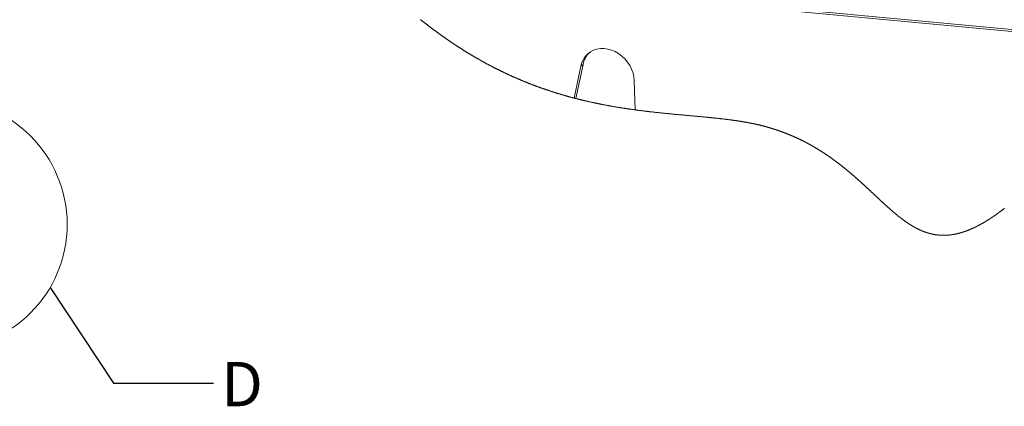
# Paper-space layout 'Top Level(2)' of a CAD drawing. Units: inches. Extents: x 0.1 to 10.8, y 0.2 to 8.4.
# Drawn here: x 6.9 to 9.4, y 3.9 to 4.8 of the extents above; entities that cross this region are included whole.
import ezdxf

# ---------------------------------------------------------------- set-up
doc = ezdxf.new("R2010")
doc.units = ezdxf.units.IN
doc.header["$MEASUREMENT"] = 0
doc.styles.add('SLDTEXTSTYLE0', font='TXT', dxfattribs={"width": 0.605})
doc.dimstyles.new('SLDDIMSTYLE7', dxfattribs={"dimtxt": 0, "dimasz": 0.080892, "dimexe": 0, "dimexo": 0.0625, "dimgap": 0, "dimtad": 0, "dimtih": 1, "dimtoh": 1, "dimdec": 0, "dimrnd": 1e-09, "dimzin": 0, "dimdsep": 46, "dimtxsty": 'Standard', "dimblk1": 'NONE', "dimblk2": 'NONE', "dimsah": 1, "dimcen": 0.09, "dimadec": 0, "dimazin": 0, "dimtfac": 0.080892, "dimtdec": 0, "dimtofl": 0, "dimtmove": 0, "dimatfit": 3, "dimldrblk": 'NONE', "dimfxl": 0, "dimfrac": 2, "dimtolj": 1, "dimtzin": 0, "dimarcsym": 0})

# ---------------------------------------------------------------- blocks, each defined once
blk = doc.blocks.new('_NONE')

psp = doc.layouts.new('Top Level(2)')

# ---------------------------------------------------------------- linework, layer by layer
at = {"color": 7, "linetype": 'Continuous', "lineweight": 15}
for p, q in [((7.83709, 4.9661), (9.74766, 4.78753)), ((7.84251, 4.97046), (9.75079, 4.7921)), ((8.31493, 4.65124), (8.33285, 4.73682)), ((8.32743, 4.73246), (8.33285, 4.73682)), ((8.31065, 4.65235), (8.32743, 4.73246)), ((8.46114, 4.69561), (8.46321, 4.62287))]:
    psp.add_line(p, q, dxfattribs=at)
at = {"color": 7, "linetype": 'Continuous', "lineweight": 0, "flags": 128}
psp.add_lwpolyline([(7.92611, 4.8489), (7.92695, 4.84823), (7.92779, 4.84756), (7.92863, 4.84689), (7.92947, 4.84622), (7.93031, 4.84555), (7.9311, 4.84492), (7.9319, 4.84429), (7.93269, 4.84367), (7.93348, 4.84304), (7.93427, 4.84242), (7.93506, 4.8418), (7.93585, 4.84118), (7.93664, 4.84056), (7.93743, 4.83994), (7.93822, 4.83932), (7.93899, 4.83871), (7.93977, 4.83811), (7.94054, 4.83751), (7.94132, 4.8369), (7.94212, 4.83628), (7.94292, 4.83567), (7.94371, 4.83505), (7.94451, 4.83443), (7.94531, 4.83382), (7.94611, 4.8332), (7.94691, 4.83259), (7.9477, 4.83198), (7.94854, 4.83134), (7.94937, 4.8307), (7.95021, 4.83007), (7.95104, 4.82943), (7.95188, 4.8288), (7.95271, 4.82816), (7.95355, 4.82753), (7.95438, 4.8269), (7.95521, 4.82627), (7.95605, 4.82565), (7.95688, 4.82502), (7.95771, 4.8244), (7.9585, 4.82381), (7.95929, 4.82322), (7.96007, 4.82263), (7.96086, 4.82205), (7.96164, 4.82147), (7.96247, 4.82085), (7.96331, 4.82023), (7.96414, 4.81962), (7.96497, 4.819), (7.9658, 4.81839), (7.96663, 4.81778), (7.96742, 4.8172), (7.9682, 4.81663), (7.96898, 4.81606), (7.96977, 4.81549), (7.97055, 4.81492), (7.97133, 4.81435), (7.97211, 4.81378), (7.9729, 4.81321), (7.97368, 4.81264), (7.97446, 4.81208), (7.97523, 4.81153), (7.976, 4.81097), (7.97676, 4.81042), (7.97753, 4.80987), (7.97836, 4.80928), (7.97919, 4.80868), (7.98002, 4.80809), (7.98085, 4.8075), (7.98167, 4.80691), (7.9825, 4.80633), (7.98328, 4.80577), (7.98406, 4.80522), (7.98484, 4.80467), (7.98562, 4.80412), (7.9864, 4.80358), (7.98727, 4.80297), (7.98814, 4.80236), (7.98901, 4.80175), (7.98988, 4.80114), (7.99075, 4.80054), (7.99162, 4.79993), (7.99249, 4.79933), (7.99336, 4.79873), (7.99423, 4.79813), (7.99509, 4.79753), (7.99596, 4.79693), (7.99683, 4.79634), (7.9977, 4.79575), (7.99857, 4.79515), (7.99943, 4.79456), (8.0003, 4.79397), (8.00121, 4.79335), (8.00212, 4.79274), (8.00302, 4.79212), (8.00393, 4.79151), (8.00484, 4.7909), (8.00575, 4.79029), (8.00664, 4.78969), (8.00754, 4.78909), (8.00844, 4.78849), (8.00933, 4.78789), (8.01023, 4.7873), (8.01113, 4.7867), (8.01202, 4.78611), (8.01284, 4.78557), (8.01367, 4.78502), (8.01449, 4.78448), (8.01531, 4.78394), (8.01613, 4.78341), (8.01695, 4.78287), (8.01777, 4.78233), (8.01859, 4.7818), (8.01941, 4.78127), (8.02023, 4.78074), (8.02105, 4.7802), (8.02187, 4.77968), (8.02264, 4.77918), (8.02341, 4.77868), (8.02418, 4.77818), (8.02496, 4.77769), (8.02573, 4.77719), (8.02655, 4.77667), (8.02736, 4.77615), (8.02818, 4.77563), (8.029, 4.77511), (8.02982, 4.77459), (8.03063, 4.77407), (8.0314, 4.77359), (8.03218, 4.7731), (8.03295, 4.77262), (8.03372, 4.77213), (8.03449, 4.77165), (8.03534, 4.77111), (8.0362, 4.77058), (8.03706, 4.77004), (8.03792, 4.76951), (8.03878, 4.76898), (8.03964, 4.76845), (8.04049, 4.76792), (8.04135, 4.76739), (8.04217, 4.76689), (8.04298, 4.76639), (8.0438, 4.76589), (8.04461, 4.76539), (8.04543, 4.76489), (8.04624, 4.7644), (8.04701, 4.76393), (8.04777, 4.76347), (8.04854, 4.763), (8.04931, 4.76254), (8.05007, 4.76208), (8.05093, 4.76156), (8.05179, 4.76105), (8.05264, 4.76054), (8.0535, 4.76003), (8.05435, 4.75952), (8.0552, 4.75901), (8.05606, 4.7585), (8.05691, 4.758), (8.05777, 4.75749), (8.05862, 4.75699), (8.05947, 4.75649), (8.06033, 4.75599), (8.06118, 4.75549), (8.06203, 4.75499), (8.06289, 4.75449), (8.06374, 4.754), (8.06463, 4.75348), (8.06552, 4.75296), (8.06642, 4.75244), (8.06731, 4.75193), (8.0682, 4.75142), (8.06909, 4.75091), (8.0699, 4.75044), (8.07071, 4.74998), (8.07152, 4.74952), (8.07233, 4.74906), (8.07314, 4.7486), (8.07394, 4.74814), (8.0749, 4.7476), (8.07585, 4.74707), (8.0768, 4.74653), (8.07775, 4.746), (8.07872, 4.74546), (8.07969, 4.74492), (8.08066, 4.74438), (8.08163, 4.74384), (8.0826, 4.7433), (8.08357, 4.74277), (8.08454, 4.74223), (8.08551, 4.7417), (8.08648, 4.74117), (8.08744, 4.74064), (8.08841, 4.74011), (8.08938, 4.73959), (8.09035, 4.73906), (8.09131, 4.73854), (8.0922, 4.73806), (8.09309, 4.73758), (8.09397, 4.73711), (8.09486, 4.73663), (8.09574, 4.73616), (8.09663, 4.73569), (8.0976, 4.73518), (8.09856, 4.73466), (8.09953, 4.73415), (8.10049, 4.73364), (8.10146, 4.73314), (8.10242, 4.73263), (8.10338, 4.73213), (8.10427, 4.73167), (8.10515, 4.73121), (8.10603, 4.73075), (8.10692, 4.73029), (8.1078, 4.72983), (8.10868, 4.72938), (8.10956, 4.72893), (8.11045, 4.72847), (8.11133, 4.72802), (8.11221, 4.72757), (8.11309, 4.72712), (8.11397, 4.72668), (8.1148, 4.72626), (8.11563, 4.72584), (8.11646, 4.72542), (8.11729, 4.725), (8.11812, 4.72458), (8.11899, 4.72415), (8.11987, 4.72371), (8.12074, 4.72328), (8.12161, 4.72285), (8.12248, 4.72242), (8.12335, 4.72199), (8.12422, 4.72156), (8.12517, 4.72109), (8.12613, 4.72062), (8.12708, 4.72015), (8.12804, 4.71968), (8.12899, 4.71922), (8.12995, 4.71876), (8.1309, 4.71829), (8.13186, 4.71783), (8.13281, 4.71737), (8.13377, 4.71692), (8.1347, 4.71647), (8.13564, 4.71602), (8.13658, 4.71558), (8.13751, 4.71513), (8.13847, 4.71468), (8.13942, 4.71423), (8.14037, 4.71378), (8.14132, 4.71334), (8.14228, 4.71289), (8.14321, 4.71246), (8.14414, 4.71202), (8.14508, 4.71159), (8.14601, 4.71115), (8.14697, 4.71072), (8.14792, 4.71028), (8.14887, 4.70984), (8.14982, 4.7094), (8.15077, 4.70897), (8.15173, 4.70854), (8.15268, 4.70811), (8.15363, 4.70768), (8.15457, 4.70725), (8.15552, 4.70682), (8.15647, 4.7064), (8.15742, 4.70597), (8.15835, 4.70556), (8.15928, 4.70515), (8.16021, 4.70473), (8.16114, 4.70432), (8.16209, 4.7039), (8.16304, 4.70349), (8.16399, 4.70307), (8.16494, 4.70266), (8.16588, 4.70224), (8.16683, 4.70183), (8.16778, 4.70142), (8.16873, 4.70101), (8.16967, 4.70061), (8.17062, 4.7002), (8.17157, 4.69979), (8.17251, 4.69939), (8.17346, 4.69899), (8.1744, 4.69859), (8.17527, 4.69822), (8.17614, 4.69785), (8.177, 4.69749), (8.17787, 4.69713), (8.17873, 4.69676), (8.1796, 4.6964), (8.18054, 4.69601), (8.18148, 4.69562), (8.18243, 4.69523), (8.18337, 4.69484), (8.18431, 4.69446), (8.18523, 4.69408), (8.18616, 4.6937), (8.18708, 4.69332), (8.188, 4.69295), (8.18895, 4.69257), (8.18989, 4.69219), (8.19083, 4.69181), (8.19177, 4.69143), (8.19271, 4.69105), (8.19365, 4.69068), (8.19459, 4.6903), (8.19553, 4.68993), (8.19647, 4.68956), (8.19741, 4.68919), (8.19835, 4.68882), (8.19929, 4.68845), (8.20023, 4.68808), (8.20117, 4.68772), (8.2022, 4.68732), (8.20323, 4.68692), (8.20426, 4.68652), (8.2053, 4.68612), (8.20633, 4.68573), (8.20726, 4.68537), (8.2082, 4.68502), (8.20914, 4.68466), (8.21008, 4.68431), (8.21101, 4.68395), (8.21195, 4.6836), (8.21288, 4.68325), (8.21391, 4.68287), (8.21494, 4.68248), (8.21597, 4.6821), (8.217, 4.68172), (8.21803, 4.68135), (8.21905, 4.68097), (8.22008, 4.68059), (8.22111, 4.68022), (8.22213, 4.67985), (8.22316, 4.67947), (8.22417, 4.67911), (8.22518, 4.67875), (8.22618, 4.67839), (8.22719, 4.67803), (8.22812, 4.6777), (8.22905, 4.67737), (8.22998, 4.67704), (8.23091, 4.67671), (8.23184, 4.67639), (8.23275, 4.67607), (8.23366, 4.67575), (8.23457, 4.67543), (8.23548, 4.67512), (8.23657, 4.67474), (8.23765, 4.67437), (8.23874, 4.674), (8.23982, 4.67363), (8.2409, 4.67326), (8.24199, 4.67289), (8.24307, 4.67253), (8.24415, 4.67216), (8.24524, 4.6718), (8.24632, 4.67144), (8.2474, 4.67108), (8.24848, 4.67072), (8.2495, 4.67038), (8.25052, 4.67005), (8.25154, 4.66971), (8.25255, 4.66938), (8.25357, 4.66905), (8.25465, 4.6687), (8.25573, 4.66835), (8.25681, 4.66801), (8.25789, 4.66766), (8.25897, 4.66732), (8.26004, 4.66697), (8.26106, 4.66665), (8.26207, 4.66633), (8.26309, 4.66601), (8.2641, 4.6657), (8.26512, 4.66538), (8.26613, 4.66506), (8.26715, 4.66475), (8.26816, 4.66444), (8.26918, 4.66413), (8.27019, 4.66382), (8.27118, 4.66351), (8.27218, 4.66321), (8.27317, 4.66291), (8.27417, 4.66261), (8.27524, 4.66229), (8.27631, 4.66197), (8.27738, 4.66165), (8.27846, 4.66133), (8.27953, 4.66101), (8.2806, 4.66069), (8.28161, 4.6604), (8.28262, 4.6601), (8.28363, 4.65981), (8.28464, 4.65952), (8.28565, 4.65923), (8.28666, 4.65894), (8.28767, 4.65865), (8.28867, 4.65836), (8.28968, 4.65807), (8.29069, 4.65779), (8.29168, 4.65751), (8.29267, 4.65723), (8.29366, 4.65695), (8.29464, 4.65668), (8.29565, 4.6564), (8.29666, 4.65612), (8.29766, 4.65584), (8.29867, 4.65556), (8.29967, 4.65529), (8.30066, 4.65502), (8.30164, 4.65475), (8.30263, 4.65448), (8.30362, 4.65422), (8.30462, 4.65395), (8.30563, 4.65368), (8.30663, 4.65341), (8.30764, 4.65314), (8.30864, 4.65288), (8.30965, 4.65261), (8.31065, 4.65235), (8.31172, 4.65207), (8.31279, 4.65179), (8.31386, 4.65152), (8.31493, 4.65124), (8.31598, 4.65097), (8.31702, 4.6507), (8.31806, 4.65044), (8.3191, 4.65018), (8.32014, 4.64991), (8.32118, 4.64965), (8.32222, 4.64939), (8.32326, 4.64913), (8.32435, 4.64886), (8.32544, 4.64859), (8.32653, 4.64832), (8.32762, 4.64806), (8.3287, 4.64779), (8.32979, 4.64753), (8.33088, 4.64726), (8.33197, 4.647), (8.33305, 4.64674), (8.33414, 4.64648), (8.33522, 4.64622), (8.33631, 4.64597), (8.33733, 4.64573), (8.33836, 4.64549), (8.33938, 4.64525), (8.3404, 4.64501), (8.34142, 4.64477), (8.34251, 4.64452), (8.34359, 4.64427), (8.34467, 4.64403), (8.34576, 4.64378), (8.34684, 4.64353), (8.34792, 4.64329), (8.34894, 4.64306), (8.34996, 4.64283), (8.35098, 4.64261), (8.352, 4.64238), (8.35302, 4.64216), (8.35415, 4.64191), (8.35529, 4.64166), (8.35643, 4.64141), (8.35756, 4.64116), (8.3587, 4.64092), (8.35983, 4.64068), (8.36097, 4.64043), (8.3621, 4.64019), (8.36318, 4.63997), (8.36426, 4.63974), (8.36533, 4.63951), (8.36641, 4.63929), (8.36748, 4.63907), (8.36856, 4.63884), (8.36957, 4.63863), (8.37059, 4.63843), (8.3716, 4.63822), (8.37261, 4.63801), (8.37363, 4.63781), (8.37476, 4.63758), (8.37589, 4.63736), (8.37702, 4.63713), (8.37815, 4.63691), (8.37927, 4.63668), (8.3804, 4.63646), (8.38153, 4.63624), (8.38266, 4.63602), (8.38395, 4.63577), (8.38523, 4.63552), (8.38652, 4.63528), (8.38781, 4.63503), (8.3891, 4.63479), (8.39038, 4.63455), (8.39167, 4.63431), (8.39284, 4.63409), (8.39402, 4.63387), (8.3952, 4.63365), (8.39638, 4.63344), (8.39755, 4.63322), (8.39873, 4.63301), (8.40001, 4.63278), (8.40129, 4.63255), (8.40257, 4.63232), (8.40384, 4.6321), (8.40512, 4.63187), (8.40638, 4.63165), (8.40763, 4.63143), (8.40888, 4.63121), (8.41014, 4.631), (8.41142, 4.63078), (8.41269, 4.63056), (8.41397, 4.63034), (8.41525, 4.63013), (8.41652, 4.62992), (8.4178, 4.6297), (8.41908, 4.62949), (8.42035, 4.62928), (8.42163, 4.62907), (8.4229, 4.62886), (8.42417, 4.62866), (8.42545, 4.62845), (8.42672, 4.62825), (8.42799, 4.62805), (8.42916, 4.62786), (8.43032, 4.62768), (8.43149, 4.6275), (8.43265, 4.62731), (8.43382, 4.62713), (8.43498, 4.62695), (8.43625, 4.62676), (8.43752, 4.62657), (8.43879, 4.62637), (8.44006, 4.62618), (8.44132, 4.62599), (8.44259, 4.6258), (8.44386, 4.62561), (8.44525, 4.62541), (8.44664, 4.6252), (8.44804, 4.625), (8.44943, 4.6248), (8.45082, 4.6246), (8.45221, 4.6244), (8.4536, 4.6242), (8.45499, 4.62401), (8.45637, 4.62381), (8.45776, 4.62362), (8.45912, 4.62343), (8.46049, 4.62324), (8.46185, 4.62306), (8.46321, 4.62287), (8.46449, 4.6227), (8.46577, 4.62252), (8.46704, 4.62235), (8.46832, 4.62218), (8.4696, 4.62201), (8.47088, 4.62185), (8.47238, 4.62165), (8.47388, 4.62145), (8.47539, 4.62126), (8.47689, 4.62107), (8.47842, 4.62087), (8.47995, 4.62068), (8.48148, 4.62048), (8.48301, 4.62029), (8.48454, 4.6201), (8.48607, 4.61991), (8.4876, 4.61973), (8.48912, 4.61954), (8.49065, 4.61936), (8.49218, 4.61917), (8.4937, 4.61899), (8.49523, 4.61881), (8.49675, 4.61863), (8.49827, 4.61845), (8.49967, 4.61829), (8.50106, 4.61813), (8.50246, 4.61796), (8.50385, 4.61781), (8.50525, 4.61765), (8.50664, 4.61749), (8.50816, 4.61732), (8.50968, 4.61715), (8.5112, 4.61698), (8.51271, 4.61681), (8.51423, 4.61664), (8.51574, 4.61648), (8.51726, 4.61631), (8.51893, 4.61613), (8.52059, 4.61595), (8.52226, 4.61577), (8.52392, 4.6156), (8.52558, 4.61542), (8.52724, 4.61525), (8.5289, 4.61507), (8.53057, 4.6149), (8.53222, 4.61473), (8.53388, 4.61456), (8.53551, 4.61439), (8.53714, 4.61423), (8.53877, 4.61407), (8.54039, 4.6139), (8.54215, 4.61373), (8.5439, 4.61355), (8.54566, 4.61338), (8.54741, 4.61321), (8.54916, 4.61304), (8.55091, 4.61287), (8.55256, 4.61271), (8.55421, 4.61255), (8.55586, 4.61239), (8.55751, 4.61223), (8.55915, 4.61208), (8.56099, 4.6119), (8.56283, 4.61173), (8.56466, 4.61156), (8.56649, 4.61139), (8.56833, 4.61122), (8.57016, 4.61105), (8.57199, 4.61088), (8.57382, 4.61071), (8.57546, 4.61056), (8.57709, 4.61041), (8.57873, 4.61026), (8.58037, 4.61011), (8.582, 4.60997), (8.5836, 4.60982), (8.58521, 4.60968), (8.58681, 4.60953), (8.58841, 4.60939), (8.59004, 4.60924), (8.59167, 4.60909), (8.5933, 4.60895), (8.59493, 4.6088), (8.59656, 4.60865), (8.59818, 4.60851), (8.59981, 4.60836), (8.60128, 4.60823), (8.60275, 4.6081), (8.60422, 4.60796), (8.60569, 4.60783), (8.60716, 4.6077), (8.60863, 4.60757), (8.6101, 4.60743), (8.61171, 4.60729), (8.61332, 4.60714), (8.61492, 4.607), (8.61653, 4.60685), (8.61814, 4.6067), (8.61947, 4.60658), (8.62081, 4.60646), (8.62214, 4.60634), (8.62348, 4.60621), (8.62481, 4.60609), (8.62614, 4.60597), (8.6274, 4.60585), (8.62865, 4.60573), (8.6299, 4.60562), (8.63115, 4.6055), (8.6324, 4.60538), (8.63373, 4.60526), (8.63505, 4.60513), (8.63637, 4.60501), (8.63769, 4.60488), (8.63901, 4.60475), (8.64033, 4.60463), (8.64158, 4.60451), (8.64282, 4.60439), (8.64406, 4.60426), (8.6453, 4.60414), (8.64653, 4.60402), (8.64777, 4.6039), (8.649, 4.60378), (8.65024, 4.60365), (8.65147, 4.60353), (8.6527, 4.60341), (8.65391, 4.60328), (8.65512, 4.60316), (8.65633, 4.60304), (8.65753, 4.60291), (8.65865, 4.6028), (8.65976, 4.60268), (8.66087, 4.60257), (8.66198, 4.60245), (8.66309, 4.60233), (8.6642, 4.60222), (8.66531, 4.6021), (8.66653, 4.60197), (8.66774, 4.60184), (8.66896, 4.60171), (8.67017, 4.60157), (8.67139, 4.60144), (8.67239, 4.60133), (8.6734, 4.60122), (8.67441, 4.6011), (8.67542, 4.60099), (8.67642, 4.60088), (8.67743, 4.60076), (8.67837, 4.60066), (8.67932, 4.60055), (8.68026, 4.60044), (8.68121, 4.60033), (8.68215, 4.60022), (8.68315, 4.6001), (8.68415, 4.59998), (8.68514, 4.59987), (8.68614, 4.59975), (8.68713, 4.59963), (8.68813, 4.59951), (8.68906, 4.59939), (8.69, 4.59928), (8.69093, 4.59916), (8.69187, 4.59905), (8.6928, 4.59893), (8.69373, 4.59882), (8.69466, 4.5987), (8.69559, 4.59858), (8.69652, 4.59846), (8.69745, 4.59834), (8.69836, 4.59822), (8.69927, 4.59811), (8.70017, 4.59799), (8.70108, 4.59787), (8.70197, 4.59775), (8.70286, 4.59763), (8.70374, 4.59751), (8.70463, 4.59739), (8.70551, 4.59727), (8.70639, 4.59715), (8.70723, 4.59704), (8.70806, 4.59693), (8.70889, 4.59681), (8.70972, 4.59669), (8.71055, 4.59658), (8.71147, 4.59645), (8.71239, 4.59632), (8.71331, 4.59618), (8.71423, 4.59605), (8.71515, 4.59592), (8.71607, 4.59578), (8.71699, 4.59565), (8.7179, 4.59551), (8.71872, 4.59539), (8.71954, 4.59527), (8.72036, 4.59514), (8.72118, 4.59502), (8.722, 4.59489), (8.7228, 4.59477), (8.7236, 4.59464), (8.7244, 4.59452), (8.72519, 4.5944), (8.72601, 4.59427), (8.72682, 4.59414), (8.72763, 4.59401), (8.72844, 4.59388), (8.72925, 4.59375), (8.73006, 4.59361), (8.73087, 4.59348), (8.73168, 4.59335), (8.73248, 4.59321), (8.73328, 4.59308), (8.73409, 4.59295), (8.73489, 4.59281), (8.73568, 4.59268), (8.73646, 4.59254), (8.73725, 4.5924), (8.73803, 4.59227), (8.73883, 4.59213), (8.73963, 4.59199), (8.74042, 4.59185), (8.74122, 4.59171), (8.74201, 4.59156), (8.74281, 4.59142), (8.7436, 4.59127), (8.74439, 4.59113), (8.74518, 4.59098), (8.74597, 4.59084), (8.74676, 4.59069), (8.74755, 4.59054), (8.74834, 4.59039), (8.74912, 4.59024), (8.74984, 4.5901), (8.75056, 4.58997), (8.75128, 4.58983), (8.75199, 4.58969), (8.75271, 4.58955), (8.75343, 4.5894), (8.7542, 4.58925), (8.75498, 4.58909), (8.75575, 4.58894), (8.75653, 4.58878), (8.7573, 4.58862), (8.75806, 4.58847), (8.75882, 4.58831), (8.75957, 4.58815), (8.76033, 4.58799), (8.7611, 4.58783), (8.76187, 4.58767), (8.76264, 4.5875), (8.7634, 4.58734), (8.76417, 4.58717), (8.76493, 4.587), (8.76569, 4.58683), (8.76646, 4.58666), (8.76722, 4.5865), (8.76798, 4.58632), (8.76874, 4.58615), (8.76949, 4.58598), (8.77025, 4.58581), (8.77101, 4.58563), (8.7717, 4.58547), (8.77239, 4.58531), (8.77308, 4.58515), (8.77377, 4.58498), (8.77445, 4.58482), (8.77514, 4.58466), (8.77589, 4.58447), (8.77664, 4.58429), (8.77738, 4.58411), (8.77813, 4.58393), (8.77887, 4.58374), (8.77962, 4.58356), (8.78036, 4.58337), (8.78104, 4.5832), (8.78171, 4.58303), (8.78239, 4.58286), (8.78307, 4.58268), (8.78374, 4.58251), (8.78442, 4.58234), (8.78509, 4.58216), (8.78577, 4.58198), (8.78644, 4.58181), (8.78711, 4.58163), (8.78778, 4.58145), (8.78845, 4.58127), (8.78908, 4.5811), (8.78971, 4.58093), (8.79034, 4.58076), (8.79096, 4.58059), (8.79159, 4.58042), (8.79231, 4.58022), (8.79304, 4.58002), (8.79376, 4.57982), (8.79448, 4.57962), (8.7952, 4.57941), (8.7959, 4.57921), (8.7966, 4.57901), (8.79731, 4.57881), (8.79801, 4.57861), (8.79872, 4.5784), (8.79944, 4.57819), (8.80015, 4.57798), (8.80086, 4.57777), (8.80157, 4.57756), (8.80229, 4.57735), (8.80299, 4.57714), (8.8037, 4.57693), (8.80441, 4.57671), (8.80511, 4.5765), (8.80582, 4.57628), (8.80652, 4.57607), (8.80723, 4.57585), (8.80793, 4.57563), (8.8087, 4.57539), (8.80947, 4.57515), (8.81024, 4.57491), (8.811, 4.57466), (8.81177, 4.57442), (8.81247, 4.57419), (8.81316, 4.57397), (8.81385, 4.57375), (8.81455, 4.57352), (8.81524, 4.57329), (8.81593, 4.57307), (8.81662, 4.57284), (8.81737, 4.57259), (8.81813, 4.57234), (8.81888, 4.57208), (8.81964, 4.57183), (8.82039, 4.57157), (8.82114, 4.57132), (8.82189, 4.57106), (8.82264, 4.5708), (8.82339, 4.57054), (8.82413, 4.57028), (8.82486, 4.57003), (8.82559, 4.56977), (8.82632, 4.56951), (8.82705, 4.56925), (8.82773, 4.56901), (8.8284, 4.56877), (8.82907, 4.56853), (8.82974, 4.56829), (8.83041, 4.56804), (8.83108, 4.5678), (8.83174, 4.56756), (8.83248, 4.56729), (8.83321, 4.56702), (8.83394, 4.56674), (8.83467, 4.56647), (8.8354, 4.5662), (8.83612, 4.56592), (8.83685, 4.56565), (8.83757, 4.56537), (8.8383, 4.5651), (8.83902, 4.56482), (8.83973, 4.56454), (8.84044, 4.56427), (8.84114, 4.564), (8.84185, 4.56372), (8.84256, 4.56344), (8.84328, 4.56315), (8.84399, 4.56287), (8.84471, 4.56259), (8.84542, 4.5623), (8.84612, 4.56202), (8.84681, 4.56174), (8.84751, 4.56146), (8.84821, 4.56117), (8.84891, 4.56088), (8.84962, 4.56059), (8.85033, 4.5603), (8.85103, 4.56001), (8.85174, 4.55972), (8.85244, 4.55942), (8.85314, 4.55913), (8.85379, 4.55885), (8.85444, 4.55858), (8.85508, 4.5583), (8.85573, 4.55803), (8.85637, 4.55775), (8.857, 4.55748), (8.85764, 4.55721), (8.85827, 4.55693), (8.8589, 4.55666), (8.85954, 4.55638), (8.86018, 4.5561), (8.86082, 4.55582), (8.86145, 4.55554), (8.86209, 4.55525), (8.86273, 4.55497), (8.86336, 4.55469), (8.86411, 4.55435), (8.86484, 4.55402), (8.86558, 4.55369), (8.86632, 4.55335), (8.86705, 4.55301), (8.86779, 4.55268), (8.86848, 4.55236), (8.86917, 4.55204), (8.86986, 4.55172), (8.87055, 4.5514), (8.87123, 4.55108), (8.87196, 4.55074), (8.87268, 4.5504), (8.87341, 4.55005), (8.87413, 4.54971), (8.87485, 4.54936), (8.87557, 4.54902), (8.87625, 4.54869), (8.87693, 4.54836), (8.87761, 4.54803), (8.87828, 4.54771), (8.87896, 4.54738), (8.87963, 4.54705), (8.8803, 4.54671), (8.88097, 4.54638), (8.88164, 4.54605), (8.88231, 4.54572), (8.88297, 4.54539), (8.88362, 4.54506), (8.88427, 4.54473), (8.88493, 4.5444), (8.88563, 4.54404), (8.88633, 4.54369), (8.88703, 4.54333), (8.88773, 4.54297), (8.88843, 4.54261), (8.88913, 4.54225), (8.88979, 4.5419), (8.89044, 4.54156), (8.8911, 4.54122), (8.89175, 4.54088), (8.8924, 4.54053), (8.89306, 4.54019), (8.89371, 4.53984), (8.89436, 4.5395), (8.895, 4.53915), (8.89565, 4.53881), (8.89629, 4.53846), (8.89692, 4.53812), (8.89755, 4.53778), (8.89818, 4.53744), (8.89883, 4.53709), (8.89947, 4.53673), (8.90011, 4.53638), (8.90075, 4.53603), (8.90139, 4.53568), (8.90201, 4.53533), (8.90264, 4.53498), (8.90326, 4.53464), (8.90388, 4.53429), (8.90452, 4.53393), (8.90515, 4.53357), (8.90578, 4.53322), (8.90642, 4.53286), (8.90705, 4.5325), (8.90768, 4.53214), (8.9083, 4.53178), (8.90897, 4.5314), (8.90963, 4.53102), (8.91029, 4.53063), (8.91096, 4.53025), (8.91161, 4.52986), (8.91227, 4.52948), (8.91289, 4.52912), (8.91351, 4.52875), (8.91413, 4.52839), (8.91475, 4.52802), (8.91536, 4.52766), (8.91605, 4.52725), (8.91674, 4.52684), (8.91742, 4.52643), (8.9181, 4.52602), (8.91879, 4.52561), (8.91947, 4.52519), (8.92015, 4.52478), (8.92082, 4.52437), (8.9215, 4.52395), (8.92218, 4.52354), (8.92285, 4.52312), (8.92353, 4.52271), (8.9242, 4.52229), (8.92487, 4.52187), (8.92554, 4.52145), (8.92621, 4.52104), (8.92691, 4.5206), (8.92761, 4.52016), (8.9283, 4.51972), (8.929, 4.51928), (8.92969, 4.51883), (8.93039, 4.51839), (8.93105, 4.51797), (8.93171, 4.51754), (8.93237, 4.51712), (8.93302, 4.5167), (8.93368, 4.51627), (8.93433, 4.51584), (8.93499, 4.51542), (8.93564, 4.51499), (8.93632, 4.51454), (8.937, 4.51409), (8.93768, 4.51364), (8.93836, 4.51319), (8.93904, 4.51274), (8.93972, 4.51229), (8.94039, 4.51184), (8.94107, 4.51139), (8.94174, 4.51094), (8.94241, 4.51048), (8.94308, 4.51003), (8.94375, 4.50958), (8.94438, 4.50915), (8.94501, 4.50872), (8.94564, 4.50829), (8.94627, 4.50786), (8.94689, 4.50743), (8.94761, 4.50693), (8.94833, 4.50643), (8.94905, 4.50593), (8.94977, 4.50543), (8.95049, 4.50493), (8.95119, 4.50444), (8.95189, 4.50394), (8.95259, 4.50345), (8.95329, 4.50296), (8.954, 4.50245), (8.95471, 4.50195), (8.95542, 4.50144), (8.95612, 4.50094), (8.95683, 4.50043), (8.95753, 4.49992), (8.95823, 4.49941), (8.95894, 4.49891), (8.95964, 4.4984), (8.96034, 4.49789), (8.96103, 4.49738), (8.96173, 4.49687), (8.96243, 4.49636), (8.96312, 4.49584), (8.96375, 4.49538), (8.96439, 4.49491), (8.96502, 4.49444), (8.96565, 4.49396), (8.96628, 4.49349), (8.96691, 4.49302), (8.9676, 4.49251), (8.96828, 4.49199), (8.96897, 4.49148), (8.96965, 4.49096), (8.97033, 4.49045), (8.97101, 4.48993), (8.97169, 4.48941), (8.97243, 4.48884), (8.97317, 4.48827), (8.97391, 4.4877), (8.97465, 4.48713), (8.97539, 4.48656), (8.97613, 4.48599), (8.97687, 4.48542), (8.9776, 4.48484), (8.97833, 4.48427), (8.97906, 4.4837), (8.97978, 4.48313), (8.9805, 4.48257), (8.98121, 4.482), (8.98192, 4.48144), (8.98258, 4.48092), (8.98324, 4.48039), (8.9839, 4.47987), (8.98455, 4.47935), (8.98521, 4.47882), (8.98586, 4.4783), (8.98651, 4.47777), (8.98723, 4.47719), (8.98794, 4.47662), (8.98865, 4.47604), (8.98937, 4.47546), (8.99008, 4.47488), (8.99078, 4.4743), (8.99149, 4.47372), (8.9922, 4.47314), (8.9929, 4.47256), (8.99361, 4.47198), (8.9943, 4.47141), (8.99499, 4.47084), (8.99567, 4.47027), (8.99636, 4.4697), (8.99706, 4.46912), (8.99775, 4.46854), (8.99845, 4.46795), (8.99914, 4.46737), (8.99983, 4.46679), (9.00051, 4.46622), (9.00119, 4.46565), (9.00186, 4.46507), (9.00254, 4.4645), (9.00323, 4.46392), (9.00391, 4.46333), (9.0046, 4.46275), (9.00528, 4.46216), (9.00597, 4.46158), (9.00665, 4.46099), (9.00733, 4.46041), (9.00801, 4.45982), (9.0087, 4.45923), (9.00938, 4.45864), (9.01006, 4.45804), (9.01074, 4.45745), (9.01142, 4.45686), (9.0121, 4.45627), (9.01278, 4.45568), (9.01349, 4.45506), (9.0142, 4.45444), (9.0149, 4.45382), (9.01561, 4.4532), (9.01631, 4.45258), (9.01701, 4.45196), (9.01771, 4.45134), (9.01841, 4.45072), (9.01911, 4.4501), (9.01981, 4.44948), (9.02051, 4.44887), (9.0212, 4.44825), (9.02186, 4.44766), (9.02251, 4.44708), (9.02316, 4.4465), (9.02381, 4.44591), (9.02446, 4.44533), (9.02515, 4.44471), (9.02584, 4.44409), (9.02652, 4.44347), (9.02721, 4.44286), (9.02789, 4.44224), (9.02857, 4.44162), (9.02922, 4.44104), (9.02986, 4.44046), (9.0305, 4.43988), (9.03114, 4.43929), (9.03178, 4.43871), (9.03249, 4.43807), (9.0332, 4.43742), (9.03391, 4.43677), (9.03461, 4.43612), (9.03532, 4.43547), (9.03603, 4.43483), (9.03673, 4.43418), (9.03743, 4.43354), (9.03823, 4.4328), (9.03903, 4.43206), (9.03983, 4.43133), (9.04063, 4.43059), (9.04142, 4.42986), (9.0422, 4.42914), (9.04298, 4.42842), (9.04375, 4.4277), (9.04453, 4.42698), (9.04532, 4.42625), (9.04611, 4.42552), (9.04689, 4.42478), (9.04768, 4.42405), (9.04846, 4.42332), (9.04925, 4.42259), (9.05003, 4.42187), (9.05081, 4.42114), (9.05159, 4.42041), (9.05236, 4.41968), (9.05314, 4.41896), (9.05391, 4.41823), (9.05469, 4.41751), (9.05546, 4.41679), (9.05617, 4.41613), (9.05687, 4.41547), (9.05758, 4.41481), (9.05828, 4.41415), (9.05899, 4.41349), (9.05969, 4.41283), (9.06045, 4.41211), (9.06121, 4.4114), (9.06197, 4.41069), (9.06273, 4.40997), (9.06349, 4.40926), (9.06424, 4.40857), (9.06498, 4.40787), (9.06572, 4.40717), (9.06646, 4.40648), (9.06712, 4.40586), (9.06778, 4.40524), (9.06844, 4.40463), (9.0691, 4.40401), (9.06976, 4.40339), (9.07041, 4.40278), (9.07107, 4.40217), (9.07173, 4.40155), (9.07238, 4.40094), (9.07303, 4.40033), (9.07369, 4.39972), (9.07434, 4.39911), (9.07499, 4.3985), (9.07564, 4.3979), (9.07629, 4.39729), (9.07694, 4.39669), (9.07762, 4.39606), (9.0783, 4.39542), (9.07898, 4.39479), (9.07966, 4.39417), (9.08034, 4.39354), (9.08101, 4.39291), (9.08166, 4.39232), (9.0823, 4.39172), (9.08294, 4.39113), (9.08359, 4.39053), (9.08423, 4.38994), (9.08487, 4.38935), (9.08551, 4.38876), (9.08616, 4.38817), (9.08683, 4.38756), (9.0875, 4.38694), (9.08817, 4.38633), (9.08884, 4.38572), (9.0895, 4.38511), (9.09017, 4.3845), (9.09074, 4.38398), (9.09132, 4.38346), (9.09189, 4.38294), (9.09246, 4.38243), (9.09303, 4.38191), (9.0936, 4.3814), (9.09417, 4.38088), (9.09479, 4.38032), (9.09542, 4.37976), (9.09605, 4.37919), (9.09667, 4.37863), (9.0973, 4.37808), (9.09788, 4.37755), (9.09846, 4.37704), (9.09905, 4.37652), (9.09963, 4.376), (9.10021, 4.37548), (9.10078, 4.37498), (9.10135, 4.37447), (9.10193, 4.37397), (9.1025, 4.37347), (9.10308, 4.37296), (9.10366, 4.37245), (9.10424, 4.37194), (9.10482, 4.37143), (9.1054, 4.37093), (9.10599, 4.37042), (9.10657, 4.36992), (9.10715, 4.36942), (9.10773, 4.36892), (9.10831, 4.36842), (9.10889, 4.36792), (9.10946, 4.36743), (9.11004, 4.36693), (9.11062, 4.36644), (9.11115, 4.36599), (9.11168, 4.36554), (9.11221, 4.36509), (9.11274, 4.36464), (9.11327, 4.3642), (9.1138, 4.36375), (9.11438, 4.36327), (9.11496, 4.36279), (9.11554, 4.3623), (9.11611, 4.36183), (9.11669, 4.36135), (9.11727, 4.36087), (9.11784, 4.3604), (9.11837, 4.35996), (9.1189, 4.35953), (9.11943, 4.3591), (9.11996, 4.35867), (9.12049, 4.35824), (9.12102, 4.35781), (9.12154, 4.35739), (9.12207, 4.35696), (9.1226, 4.35654), (9.12313, 4.35612), (9.12366, 4.3557), (9.12418, 4.35528), (9.12468, 4.35489), (9.12518, 4.35449), (9.12568, 4.3541), (9.12617, 4.35371), (9.12667, 4.35332), (9.12718, 4.35293), (9.12768, 4.35254), (9.12818, 4.35215), (9.12869, 4.35176), (9.12919, 4.35137), (9.12969, 4.35099), (9.1302, 4.3506), (9.1307, 4.35022), (9.13123, 4.34982), (9.13176, 4.34942), (9.13228, 4.34902), (9.13281, 4.34863), (9.13334, 4.34823), (9.13387, 4.34784), (9.1344, 4.34745), (9.13492, 4.34706), (9.13545, 4.34667), (9.13598, 4.34629), (9.13651, 4.3459), (9.13704, 4.34552), (9.13753, 4.34516), (9.13803, 4.3448), (9.13853, 4.34444), (9.13903, 4.34409), (9.13953, 4.34373), (9.13998, 4.34341), (9.14043, 4.34309), (9.14089, 4.34277), (9.14134, 4.34245), (9.1418, 4.34214), (9.14225, 4.34182), (9.1427, 4.34151), (9.1432, 4.34116), (9.1437, 4.34082), (9.1442, 4.34048), (9.1447, 4.34014), (9.1452, 4.3398), (9.1457, 4.33947), (9.1462, 4.33913), (9.1467, 4.3388), (9.1472, 4.33846), (9.1477, 4.33813), (9.14819, 4.33781), (9.14868, 4.33749), (9.14918, 4.33717), (9.14967, 4.33685), (9.15012, 4.33656), (9.15058, 4.33626), (9.15103, 4.33597), (9.15149, 4.33568), (9.15194, 4.3354), (9.15239, 4.33511), (9.15284, 4.33483), (9.15329, 4.33455), (9.15373, 4.33428), (9.15419, 4.33399), (9.15465, 4.33371), (9.15511, 4.33343), (9.15556, 4.33315), (9.15602, 4.33288), (9.15648, 4.3326), (9.15694, 4.33233), (9.1574, 4.33205), (9.15785, 4.33178), (9.15831, 4.33151), (9.15877, 4.33124), (9.15923, 4.33097), (9.15969, 4.33071), (9.16015, 4.33044), (9.16057, 4.3302), (9.16099, 4.32996), (9.16142, 4.32972), (9.16184, 4.32948), (9.16226, 4.32924), (9.16268, 4.32901), (9.16314, 4.32875), (9.16361, 4.3285), (9.16407, 4.32824), (9.16453, 4.32799), (9.16499, 4.32774), (9.16545, 4.32749), (9.16592, 4.32724), (9.16634, 4.32702), (9.16676, 4.32679), (9.16719, 4.32657), (9.16761, 4.32635), (9.16804, 4.32613), (9.16846, 4.32591), (9.16889, 4.32569), (9.16932, 4.32547), (9.16974, 4.32525), (9.17017, 4.32504), (9.17059, 4.32483), (9.17102, 4.32461), (9.17142, 4.32441), (9.17183, 4.32422), (9.17223, 4.32402), (9.17263, 4.32382), (9.17304, 4.32363), (9.1735, 4.3234), (9.17397, 4.32318), (9.17444, 4.32296), (9.17491, 4.32274), (9.17538, 4.32252), (9.17584, 4.32231), (9.17631, 4.32209), (9.17674, 4.3219), (9.17717, 4.3217), (9.1776, 4.32151), (9.17804, 4.32132), (9.17847, 4.32113), (9.1789, 4.32094), (9.17933, 4.32075), (9.17976, 4.32056), (9.1802, 4.32038), (9.18063, 4.32019), (9.18106, 4.32001), (9.18149, 4.31983), (9.1819, 4.31966), (9.18231, 4.31949), (9.18272, 4.31932), (9.18313, 4.31916), (9.18354, 4.31899), (9.18398, 4.31882), (9.18441, 4.31864), (9.18485, 4.31847), (9.18528, 4.3183), (9.18572, 4.31813), (9.18616, 4.31797), (9.18657, 4.31781), (9.18698, 4.31766), (9.18739, 4.3175), (9.18781, 4.31735), (9.18822, 4.3172), (9.18863, 4.31705), (9.18905, 4.3169), (9.18946, 4.31675), (9.18988, 4.3166), (9.19029, 4.31646), (9.1907, 4.31632), (9.19111, 4.31618), (9.19152, 4.31604), (9.19192, 4.3159), (9.19236, 4.31575), (9.1928, 4.31561), (9.19324, 4.31546), (9.19367, 4.31532), (9.19411, 4.31518), (9.19455, 4.31504), (9.19499, 4.3149), (9.19539, 4.31478), (9.1958, 4.31466), (9.1962, 4.31453), (9.1966, 4.31441), (9.19701, 4.31429), (9.19741, 4.31417), (9.19782, 4.31405), (9.19822, 4.31394), (9.19863, 4.31382), (9.19903, 4.31371), (9.19944, 4.31359), (9.19985, 4.31348), (9.20023, 4.31338), (9.20061, 4.31327), (9.201, 4.31317), (9.20138, 4.31307), (9.20177, 4.31297), (9.20218, 4.31286), (9.20258, 4.31276), (9.20299, 4.31266), (9.2034, 4.31256), (9.20381, 4.31246), (9.20422, 4.31236), (9.20461, 4.31226), (9.205, 4.31217), (9.20538, 4.31208), (9.20577, 4.31199), (9.20616, 4.31191), (9.20655, 4.31182), (9.20694, 4.31173), (9.20733, 4.31165), (9.20772, 4.31157), (9.20811, 4.31148), (9.20849, 4.3114), (9.20887, 4.31132), (9.20926, 4.31125), (9.20964, 4.31117), (9.21006, 4.31109), (9.21047, 4.31101), (9.21089, 4.31093), (9.2113, 4.31085), (9.21172, 4.31078), (9.21214, 4.3107), (9.21253, 4.31063), (9.21293, 4.31056), (9.21332, 4.3105), (9.21371, 4.31043), (9.21411, 4.31036), (9.2145, 4.3103), (9.2149, 4.31024), (9.2153, 4.31018), (9.21569, 4.31012), (9.21609, 4.31006), (9.21648, 4.31), (9.21687, 4.30994), (9.21726, 4.30989), (9.21765, 4.30983), (9.21805, 4.30978), (9.21845, 4.30973), (9.21885, 4.30968), (9.21925, 4.30963), (9.21965, 4.30958), (9.22004, 4.30953), (9.22043, 4.30949), (9.22083, 4.30944), (9.22122, 4.3094), (9.22163, 4.30935), (9.22203, 4.30931), (9.22243, 4.30927), (9.22284, 4.30923), (9.22324, 4.30919), (9.22365, 4.30916), (9.22405, 4.30912), (9.22448, 4.30908), (9.22491, 4.30905), (9.22534, 4.30901), (9.22577, 4.30898), (9.2262, 4.30895), (9.22663, 4.30892), (9.22704, 4.30889), (9.22745, 4.30887), (9.22785, 4.30884), (9.22826, 4.30882), (9.22867, 4.3088), (9.22908, 4.30878), (9.22949, 4.30876), (9.2299, 4.30874), (9.23031, 4.30872), (9.23072, 4.30871), (9.23112, 4.30869), (9.23153, 4.30868), (9.23193, 4.30867), (9.23234, 4.30866), (9.23275, 4.30865), (9.23316, 4.30864), (9.23358, 4.30863), (9.23399, 4.30862), (9.2344, 4.30862), (9.23481, 4.30861), (9.23522, 4.30861), (9.23563, 4.30861), (9.23604, 4.30861), (9.23645, 4.30861), (9.23687, 4.30862), (9.23729, 4.30862), (9.23771, 4.30862), (9.23813, 4.30863), (9.23855, 4.30864), (9.23897, 4.30865), (9.23939, 4.30866), (9.23981, 4.30867), (9.24023, 4.30868), (9.24065, 4.3087), (9.24107, 4.30871), (9.24148, 4.30873), (9.2419, 4.30875), (9.24231, 4.30877), (9.24273, 4.30879), (9.24315, 4.30881), (9.24358, 4.30883), (9.24401, 4.30885), (9.24443, 4.30888), (9.24486, 4.30891), (9.24528, 4.30894), (9.24571, 4.30897), (9.24614, 4.309), (9.24657, 4.30903), (9.247, 4.30906), (9.24743, 4.3091), (9.24786, 4.30913), (9.24829, 4.30917), (9.24872, 4.30921), (9.24911, 4.30925), (9.24951, 4.30929), (9.2499, 4.30932), (9.2503, 4.30936), (9.2507, 4.30941), (9.25109, 4.30945), (9.25149, 4.30949), (9.25188, 4.30954), (9.25227, 4.30958), (9.25267, 4.30963), (9.25306, 4.30968), (9.25346, 4.30972), (9.25386, 4.30977), (9.25429, 4.30983), (9.25473, 4.30989), (9.25516, 4.30995), (9.2556, 4.31001), (9.25604, 4.31007), (9.25648, 4.31013), (9.25692, 4.3102), (9.25736, 4.31026), (9.2578, 4.31033), (9.25824, 4.3104), (9.25867, 4.31047), (9.2591, 4.31054), (9.25954, 4.31061), (9.25997, 4.31068), (9.26042, 4.31075), (9.26086, 4.31083), (9.2613, 4.31091), (9.26175, 4.31099), (9.26219, 4.31107), (9.26263, 4.31115), (9.26307, 4.31123), (9.26351, 4.31132), (9.26395, 4.3114), (9.26439, 4.31149), (9.26484, 4.31158), (9.26529, 4.31167), (9.26574, 4.31176), (9.26619, 4.31185), (9.26665, 4.31195), (9.2671, 4.31204), (9.26755, 4.31214), (9.268, 4.31224), (9.26845, 4.31234), (9.26891, 4.31244), (9.26936, 4.31255), (9.26981, 4.31265), (9.27025, 4.31275), (9.2707, 4.31286), (9.27115, 4.31297), (9.2716, 4.31308), (9.27206, 4.31319), (9.27252, 4.3133), (9.27298, 4.31342), (9.27344, 4.31353), (9.2739, 4.31365), (9.27436, 4.31377), (9.27476, 4.31388), (9.27517, 4.31398), (9.27557, 4.31409), (9.27598, 4.3142), (9.27638, 4.31431), (9.27679, 4.31442), (9.27719, 4.31453), (9.2776, 4.31465), (9.27803, 4.31477), (9.27845, 4.31489), (9.27888, 4.31501), (9.27931, 4.31513), (9.27974, 4.31526), (9.28017, 4.31538), (9.28056, 4.3155), (9.28095, 4.31562), (9.28134, 4.31573), (9.28173, 4.31585), (9.28212, 4.31597), (9.28251, 4.31609), (9.28297, 4.31624), (9.28343, 4.31638), (9.2839, 4.31653), (9.28436, 4.31668), (9.28478, 4.31681), (9.28519, 4.31694), (9.28561, 4.31708), (9.28602, 4.31722), (9.28644, 4.31735), (9.28685, 4.31749), (9.28727, 4.31763), (9.28769, 4.31777), (9.28811, 4.31792), (9.28853, 4.31806), (9.28895, 4.31821), (9.28937, 4.31835), (9.28979, 4.3185), (9.29021, 4.31865), (9.29063, 4.3188), (9.29105, 4.31895), (9.29149, 4.31911), (9.29193, 4.31927), (9.29238, 4.31943), (9.29282, 4.31959), (9.29326, 4.31976), (9.29371, 4.31992), (9.29413, 4.32008), (9.29456, 4.32024), (9.29498, 4.3204), (9.29541, 4.32057), (9.29584, 4.32073), (9.29627, 4.3209), (9.29669, 4.32106), (9.29712, 4.32123), (9.29757, 4.32141), (9.29802, 4.32158), (9.29847, 4.32176), (9.29892, 4.32195), (9.29937, 4.32213), (9.29983, 4.32231), (9.30028, 4.3225), (9.30073, 4.32268), (9.30118, 4.32287), (9.30164, 4.32306), (9.30209, 4.32325), (9.30255, 4.32344), (9.30298, 4.32362), (9.30341, 4.3238), (9.30384, 4.32399), (9.30427, 4.32417), (9.3047, 4.32436), (9.30515, 4.32456), (9.3056, 4.32475), (9.30606, 4.32495), (9.30651, 4.32515), (9.30696, 4.32535), (9.30741, 4.32555), (9.30787, 4.32576), (9.30828, 4.32594), (9.3087, 4.32613), (9.30912, 4.32632), (9.30954, 4.32651), (9.30995, 4.32671), (9.31037, 4.3269), (9.31079, 4.32709), (9.31121, 4.32729), (9.31163, 4.32749), (9.31205, 4.32768), (9.31247, 4.32788), (9.3129, 4.32808), (9.31329, 4.32827), (9.31369, 4.32846), (9.31409, 4.32865), (9.31449, 4.32884), (9.31489, 4.32904), (9.31531, 4.32924), (9.31574, 4.32945), (9.31616, 4.32966), (9.31659, 4.32987), (9.31701, 4.33008), (9.31744, 4.33029), (9.31784, 4.33049), (9.31825, 4.33069), (9.31865, 4.3309), (9.31905, 4.3311), (9.31946, 4.3313), (9.31991, 4.33153), (9.32036, 4.33177), (9.32082, 4.332), (9.32127, 4.33223), (9.32172, 4.33247), (9.32218, 4.3327), (9.32263, 4.33294), (9.32309, 4.33318), (9.32352, 4.3334), (9.32396, 4.33363), (9.32439, 4.33386), (9.32482, 4.33409), (9.32526, 4.33433), (9.3257, 4.33456), (9.32611, 4.33478), (9.32652, 4.335), (9.32693, 4.33523), (9.32734, 4.33545), (9.32776, 4.33568), (9.32817, 4.3359), (9.32859, 4.33613), (9.329, 4.33636), (9.32942, 4.33659), (9.32983, 4.33682), (9.33024, 4.33704), (9.33065, 4.33727), (9.33106, 4.3375), (9.33147, 4.33773), (9.33188, 4.33797), (9.3323, 4.3382), (9.33272, 4.33844), (9.33314, 4.33868), (9.33356, 4.33892), (9.33397, 4.33916), (9.33438, 4.33939), (9.3348, 4.33963), (9.33521, 4.33987), (9.3357, 4.34016), (9.3362, 4.34045), (9.33669, 4.34073), (9.33719, 4.34103), (9.33768, 4.34132), (9.33818, 4.34161), (9.33863, 4.34188), (9.33908, 4.34215), (9.33953, 4.34242), (9.33999, 4.34269), (9.34044, 4.34296), (9.34089, 4.34323), (9.34132, 4.34349), (9.34175, 4.34375), (9.34218, 4.34401), (9.34261, 4.34427), (9.34303, 4.34454), (9.34347, 4.3448), (9.3439, 4.34507), (9.34433, 4.34533), (9.34476, 4.3456), (9.34519, 4.34587), (9.34562, 4.34613), (9.34604, 4.3464), (9.34647, 4.34667), (9.34689, 4.34693), (9.34733, 4.34721), (9.34776, 4.34748), (9.3482, 4.34776), (9.34863, 4.34803), (9.34907, 4.34831), (9.3495, 4.34859), (9.34993, 4.34886), (9.35036, 4.34914), (9.35079, 4.34941), (9.35123, 4.3497), (9.35167, 4.34998), (9.35211, 4.35027), (9.35255, 4.35056), (9.35299, 4.35084), (9.35343, 4.35113), (9.35388, 4.35142), (9.35432, 4.35171), (9.35476, 4.35201), (9.3552, 4.3523), (9.35565, 4.35259), (9.35609, 4.35289), (9.35653, 4.35318), (9.35696, 4.35347), (9.3574, 4.35376), (9.35784, 4.35406), (9.35829, 4.35436), (9.35874, 4.35466), (9.35918, 4.35497), (9.35963, 4.35527), (9.36008, 4.35558), (9.36053, 4.35588), (9.36098, 4.35619), (9.36143, 4.3565), (9.36188, 4.35681), (9.36234, 4.35712), (9.36279, 4.35743), (9.36324, 4.35775), (9.3637, 4.35806), (9.36415, 4.35838), (9.36465, 4.35873), (9.36515, 4.35908), (9.36565, 4.35943), (9.36615, 4.35978), (9.36665, 4.36013), (9.36714, 4.36047), (9.36762, 4.36082), (9.36811, 4.36116), (9.36859, 4.36151), (9.36908, 4.36185), (9.36957, 4.3622), (9.37003, 4.36253), (9.37049, 4.36286), (9.37095, 4.36319), (9.37141, 4.36353), (9.37187, 4.36386), (9.37233, 4.36419), (9.37279, 4.36453), (9.37326, 4.36487), (9.37372, 4.36521), (9.37418, 4.36554), (9.37464, 4.36588), (9.3751, 4.36621), (9.37555, 4.36655), (9.37601, 4.36689), (9.37648, 4.36723), (9.37694, 4.36758), (9.37741, 4.36793), (9.37788, 4.36827), (9.37835, 4.36862), (9.37881, 4.36897), (9.37927, 4.36931), (9.37973, 4.36966), (9.38019, 4.37), (9.38066, 4.37036), (9.38113, 4.37072), (9.38161, 4.37107), (9.38208, 4.37143), (9.38255, 4.37179), (9.38303, 4.37215), (9.3835, 4.37251), (9.38398, 4.37287), (9.38445, 4.37324), (9.38493, 4.3736), (9.3854, 4.37397), (9.38588, 4.37433), (9.38634, 4.37469), (9.38681, 4.37506), (9.38728, 4.37542), (9.38775, 4.37578), (9.38823, 4.37615)], dxfattribs=at)
at = {"color": 7, "linetype": 'Continuous', "lineweight": 15, "flags": 128}
psp.add_lwpolyline([(8.32743, 4.73246), (8.32994, 4.74121), (8.33368, 4.74929), (8.33857, 4.75654), (8.34451, 4.76283), (8.35139, 4.76803), (8.35908, 4.77205), (8.36743, 4.7748), (8.37628, 4.77624), (8.38546, 4.77634), (8.3948, 4.77509), (8.40412, 4.77253), (8.41323, 4.76869), (8.42197, 4.76365), (8.43016, 4.75751), (8.43766, 4.75039), (8.44431, 4.74242), (8.44999, 4.73376), (8.45459, 4.72457), (8.45802, 4.71502), (8.46021, 4.70531), (8.46114, 4.69561)], dxfattribs=at)
at = {"color": 7, "linetype": 'Continuous', "lineweight": 0}
psp.add_circle((6.72722, 4.33584), 0.31373, dxfattribs=at)
at = {"color": 7, "linetype": 'Continuous', "lineweight": 15}
psp.add_arc((8.38755, 4.72605), 0.05575, 133.12066, 168.86251, dxfattribs=at)

# ---------------------------------------------------------------- texts
at = {"color": 7, "linetype": 'Continuous', "lineweight": 0, "insert": (7.42678, 3.99137), "char_height": 0.11111, "attachment_point": 1, "style": 'SLDTEXTSTYLE0'}
psp.add_mtext('D', dxfattribs=at)

# ---------------------------------------------------------------- leaders
at = {"color": 7, "linetype": 'Continuous', "lineweight": 0, "has_arrowhead": 0}
psp.add_leader([(6.99805, 4.17748), (7.1571, 3.93829), (7.4071, 3.93829)], dimstyle='SLDDIMSTYLE7', dxfattribs=at)

doc.saveas('drawing.dxf')
